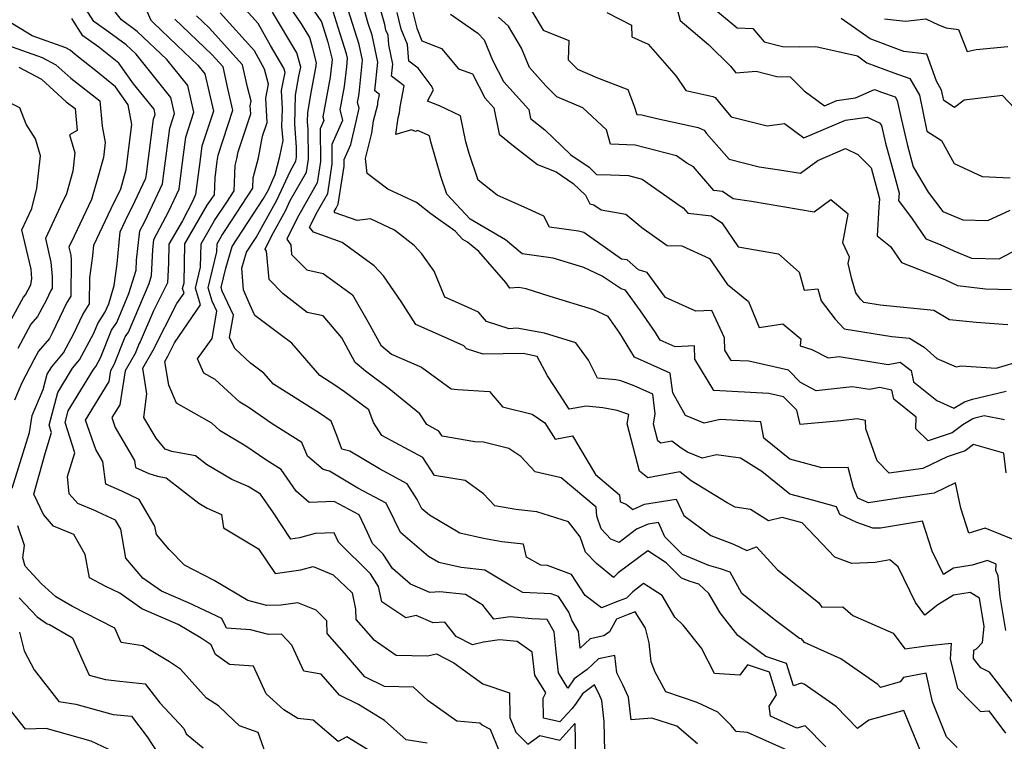
# Model space of a CAD drawing. Extents: x 1974796 to 1982998, y 2835679 to 2838423.
# Drawn here: x 1975112 to 1975323, y 2836686 to 2836841 of the extents above; entities that cross this region are included whole.
import ezdxf

# ---------------------------------------------------------------- set-up
doc = ezdxf.new("R2010")
doc.units = 0

msp = doc.modelspace()

# ---------------------------------------------------------------- linework, layer by layer
at = {"layer": 'Unknown_Line_Type', "color": 0}
for points in [[(1975325.99, 2836728.91, 2666), (1975319.26, 2836731.61, 2666), (1975315.79, 2836730.57, 2666), (1975314.1, 2836735.94, 2666), (1975312.94, 2836741.34, 2666), (1975308.36, 2836739.12, 2666), (1975301.2, 2836738.16, 2666), (1975294.26, 2836737.05, 2666), (1975291.98, 2836738.08, 2666), (1975291.09, 2836740.29, 2666), (1975289.89, 2836744.61, 2666), (1975284.25, 2836744.58, 2666), (1975277.38, 2836746.4, 2666), (1975271.85, 2836750.89, 2666), (1975271.18, 2836754.45, 2666), (1975262.46, 2836754.95, 2666), (1975259.02, 2836754.17, 2666), (1975255.06, 2836755.81, 2666), (1975252.29, 2836760.62, 2666), (1975251.73, 2836764.89, 2666), (1975247.62, 2836766.75, 2666), (1975244.06, 2836768.32, 2666), (1975240.98, 2836773.42, 2666), (1975238.47, 2836777.03, 2666), (1975235.4, 2836778.46, 2666), (1975226.01, 2836781.33, 2666), (1975220.85, 2836782.93, 2666), (1975219.31, 2836783.2, 2666), (1975217.33, 2836783.07, 2666), (1975216.49, 2836784.29, 2666), (1975210.71, 2836790.92, 2666), (1975208.26, 2836792.93, 2666), (1975207.3, 2836793.5, 2666), (1975205.61, 2836795.32, 2666), (1975200.45, 2836799.04, 2666), (1975197.31, 2836801.48, 2666), (1975191.18, 2836804.33, 2666), (1975186.79, 2836807.66, 2666), (1975186.39, 2836810.86, 2666), (1975187.76, 2836816.29, 2666), (1975188.15, 2836818.94, 2666), (1975189.02, 2836822.45, 2666), (1975189.08, 2836822.92, 2666), (1975189.41, 2836824.62, 2666), (1975188.38, 2836825.42, 2666), (1975189.02, 2836831.52, 2666), (1975187.8, 2836837.32, 2666), (1975187, 2836839.83, 2666), (1975184.19, 2836849.9, 2666)], [(1975313.3, 2836684.58, 2674), (1975310.99, 2836686.89, 2674), (1975308.03, 2836694.36, 2674), (1975306.61, 2836700.53, 2674), (1975301.78, 2836699.64, 2674), (1975301.08, 2836698.65, 2674), (1975296.86, 2836697.47, 2674), (1975296.31, 2836698.11, 2674), (1975288.37, 2836703.6, 2674), (1975280.55, 2836707.09, 2674), (1975279.92, 2836707.91, 2674), (1975279.48, 2836707.98, 2674), (1975274.05, 2836712.05, 2674), (1975267.1, 2836717.64, 2674), (1975264.59, 2836722.17, 2674), (1975262.52, 2836722.92, 2674), (1975260.04, 2836723.61, 2674), (1975254.42, 2836726.01, 2674), (1975250.63, 2836729.78, 2674), (1975249.22, 2836732.85, 2674), (1975247.02, 2836732.51, 2674), (1975244.54, 2836731.39, 2674), (1975240.77, 2836728.58, 2674), (1975239.01, 2836729.3, 2674), (1975236.95, 2836731.45, 2674), (1975236, 2836734.19, 2674), (1975235.86, 2836736.15, 2674), (1975228.39, 2836742.39, 2674), (1975222.77, 2836743.69, 2674), (1975219.75, 2836746.97, 2674), (1975217.17, 2836748.73, 2674), (1975211.68, 2836750.06, 2674), (1975209.82, 2836750.15, 2674), (1975202.82, 2836751.34, 2674), (1975202.1, 2836752.46, 2674), (1975199.53, 2836753.82, 2674), (1975198.08, 2836756.12, 2674), (1975191.45, 2836761.51, 2674), (1975186.42, 2836765.29, 2674), (1975184.22, 2836767.14, 2674), (1975181.34, 2836772.47, 2674), (1975177.35, 2836777.14, 2674), (1975173.87, 2836777.84, 2674), (1975168.75, 2836781.84, 2674), (1975165.72, 2836784.94, 2674), (1975165.18, 2836791.02, 2674), (1975164.87, 2836791.45, 2674), (1975166.33, 2836794.41, 2674), (1975169.25, 2836799.64, 2674), (1975170.28, 2836801.86, 2674), (1975173.77, 2836807.99, 2674), (1975174.19, 2836810.71, 2674), (1975174.11, 2836817.17, 2674), (1975173.99, 2836818.75, 2674), (1975174.04, 2836820.75, 2674), (1975174.84, 2836825.4, 2674), (1975175.75, 2836830.29, 2674), (1975175.87, 2836831.43, 2674), (1975175.1, 2836834.5, 2674), (1975174.48, 2836836.85, 2674), (1975172.71, 2836839.79, 2674), (1975168.32, 2836846.18, 2674)], [(1975323.8, 2836743.5, 2664), (1975323.28, 2836747.7, 2664), (1975316.77, 2836749.54, 2664), (1975315, 2836748.2, 2664), (1975311.15, 2836746.93, 2664), (1975305.93, 2836744.39, 2664), (1975298.7, 2836743.43, 2664), (1975296.11, 2836746.03, 2664), (1975293.72, 2836752.91, 2664), (1975293.63, 2836754.72, 2664), (1975291.87, 2836755.06, 2664), (1975288.31, 2836754.67, 2664), (1975279.65, 2836753.86, 2664), (1975278.92, 2836756.91, 2664), (1975276.04, 2836759.82, 2664), (1975272.93, 2836760.53, 2664), (1975261.11, 2836761.15, 2664), (1975257.05, 2836767.88, 2664), (1975256.95, 2836770.7, 2664), (1975252.78, 2836770.52, 2664), (1975249.61, 2836771.92, 2664), (1975248.58, 2836773.61, 2664), (1975245.38, 2836778.22, 2664), (1975242.16, 2836782.63, 2664), (1975241.23, 2836782.93, 2664), (1975237.15, 2836785.66, 2664), (1975233.23, 2836787.5, 2664), (1975226.67, 2836789.5, 2664), (1975220.03, 2836790.47, 2664), (1975216.41, 2836793.44, 2664), (1975208.82, 2836797.91, 2664), (1975203.83, 2836803.27, 2664), (1975202.58, 2836807, 2664), (1975200.42, 2836814.44, 2664), (1975200.16, 2836815.77, 2664), (1975199.09, 2836816.27, 2664), (1975197.58, 2836816.86, 2664), (1975197.14, 2836816.69, 2664), (1975196.26, 2836817.02, 2664), (1975192.89, 2836816.01, 2664), (1975193.41, 2836819.61, 2664), (1975193.68, 2836820.69, 2664), (1975193.85, 2836821.95, 2664), (1975194.73, 2836826.45, 2664), (1975191.99, 2836828.56, 2664), (1975192.26, 2836831.1, 2664), (1975191.38, 2836835.26, 2664), (1975191.25, 2836837.35, 2664), (1975190.8, 2836838.43, 2664), (1975190.52, 2836839.61, 2664), (1975188.63, 2836846.43, 2664)], [(1975199.63, 2836685.54, 2690), (1975195.14, 2836686.28, 2690), (1975190.47, 2836690.42, 2690), (1975184.9, 2836693.85, 2690), (1975180.81, 2836695.85, 2690), (1975176.91, 2836700.34, 2690), (1975173.2, 2836700.96, 2690), (1975170.6, 2836706.56, 2690), (1975168.38, 2836708.93, 2690), (1975165.57, 2836708.86, 2690), (1975161.74, 2836709.81, 2690), (1975156.6, 2836710.2, 2690), (1975155.63, 2836712.25, 2690), (1975148.42, 2836715.64, 2690), (1975142.69, 2836718.09, 2690), (1975138.69, 2836720.92, 2690), (1975135.03, 2836725.18, 2690), (1975133.91, 2836731.38, 2690), (1975132.76, 2836733.34, 2690), (1975129.11, 2836735.09, 2690), (1975128.49, 2836735.33, 2690), (1975124.68, 2836736.9, 2690), (1975122.86, 2836739, 2690), (1975122.5, 2836742.7, 2690), (1975124.05, 2836747.76, 2690), (1975122.01, 2836754.28, 2690), (1975122.67, 2836756.81, 2690), (1975128.04, 2836765.66, 2690), (1975128.55, 2836766.26, 2690), (1975129.56, 2836768.15, 2690), (1975131.94, 2836774.09, 2690), (1975133.05, 2836775.75, 2690), (1975135.67, 2836781.91, 2690), (1975137.19, 2836786.93, 2690), (1975137.29, 2836789.1, 2690), (1975138.01, 2836795.41, 2690), (1975139.12, 2836797.55, 2690), (1975142.88, 2836805.48, 2690), (1975143.24, 2836808.23, 2690), (1975144.42, 2836817.38, 2690), (1975145.46, 2836820.56, 2690), (1975144.68, 2836823.98, 2690), (1975137.2, 2836833.23, 2690), (1975135.08, 2836835.24, 2690), (1975131.36, 2836837.95, 2690), (1975128.14, 2836840.24, 2690), (1975125.85, 2836843.83, 2690)], [(1975215.13, 2836683.74, 2688), (1975213.22, 2836688.44, 2688), (1975211.45, 2836689.41, 2688), (1975210.92, 2836689.85, 2688), (1975206, 2836690.28, 2688), (1975199.85, 2836694.58, 2688), (1975196.71, 2836697.53, 2688), (1975190.46, 2836697.71, 2688), (1975186.29, 2836699.75, 2688), (1975181.89, 2836704.81, 2688), (1975178.15, 2836709.04, 2688), (1975178.09, 2836711.78, 2688), (1975175.84, 2836714.04, 2688), (1975171.93, 2836715.64, 2688), (1975168.24, 2836715.15, 2688), (1975165.24, 2836715.08, 2688), (1975161.15, 2836716.09, 2688), (1975153.93, 2836720.38, 2688), (1975147.6, 2836723.66, 2688), (1975144.33, 2836727.08, 2688), (1975141.58, 2836730.29, 2688), (1975141.26, 2836732.03, 2688), (1975137.87, 2836737.8, 2688), (1975134.14, 2836739.58, 2688), (1975130.73, 2836741.08, 2688), (1975130.06, 2836745.95, 2688), (1975128.57, 2836748.5, 2688), (1975126.38, 2836754.8, 2688), (1975131.41, 2836763.04, 2688), (1975131.79, 2836765.46, 2688), (1975132.51, 2836766.71, 2688), (1975134.9, 2836772.65, 2688), (1975135.57, 2836773.66, 2688), (1975140.02, 2836784.11, 2688), (1975140.53, 2836785.79, 2688), (1975140.78, 2836791.33, 2688), (1975141.03, 2836793.53, 2688), (1975144.2, 2836799.6, 2688), (1975146.43, 2836804.32, 2688), (1975147.04, 2836808.92, 2688), (1975147.88, 2836815.46, 2688), (1975149.62, 2836820.79, 2688), (1975148.32, 2836826.52, 2688), (1975143.82, 2836832.08, 2688), (1975137.45, 2836838.13, 2688), (1975134.07, 2836840.6, 2688), (1975131.88, 2836843.38, 2688)], [(1975138.91, 2836843.76, 2686), (1975140.4, 2836840.53, 2686), (1975140.88, 2836840.01, 2686), (1975145.94, 2836835.21, 2686), (1975150.45, 2836830.93, 2686), (1975151.95, 2836829.07, 2686), (1975153.78, 2836821.02, 2686), (1975151.34, 2836813.55, 2686), (1975150.83, 2836809.62, 2686), (1975149.98, 2836803.16, 2686), (1975149.27, 2836801.65, 2686), (1975147.13, 2836797.54, 2686), (1975144.25, 2836792.53, 2686), (1975144.15, 2836788.43, 2686), (1975143.96, 2836784.22, 2686), (1975140.93, 2836778.24, 2686), (1975138.09, 2836771.57, 2686), (1975137.85, 2836771.21, 2686), (1975137, 2836769.09, 2686), (1975134.84, 2836765.35, 2686), (1975133.69, 2836758.09, 2686), (1975132, 2836755.33, 2686), (1975132.73, 2836753.21, 2686), (1975136.89, 2836746.13, 2686), (1975137.09, 2836744.61, 2686), (1975139.97, 2836743.35, 2686), (1975141.78, 2836742.76, 2686), (1975143.68, 2836742.4, 2686), (1975150.63, 2836736.96, 2686), (1975152.43, 2836735.89, 2686), (1975155.51, 2836734.59, 2686), (1975155.94, 2836731.67, 2686), (1975163.49, 2836727.23, 2686), (1975167, 2836721.93, 2686), (1975172.51, 2836722.66, 2686), (1975175.2, 2836723.42, 2686), (1975179.5, 2836721.64, 2686), (1975183.54, 2836717.75, 2686), (1975184.26, 2836714.25, 2686), (1975184.3, 2836712.02, 2686), (1975188.02, 2836707.82, 2686), (1975192.99, 2836704.38, 2686), (1975199.69, 2836704.23, 2686), (1975201.61, 2836704.65, 2686), (1975205.33, 2836702.76, 2686), (1975211.57, 2836698.22, 2686), (1975217.26, 2836696.35, 2686), (1975217.37, 2836691, 2686), (1975218.64, 2836687.88, 2686), (1975221.2, 2836685.31, 2686), (1975223.79, 2836687.18, 2686), (1975228.07, 2836686.2, 2686), (1975231.28, 2836689.75, 2686), (1975231.41, 2836682.38, 2686)], [(1975174.5, 2836843.8, 2672), (1975176.97, 2836840.17, 2672), (1975178.31, 2836835.86, 2672), (1975179.24, 2836832.11, 2672), (1975178.83, 2836828.29, 2672), (1975177.25, 2836819.8, 2672), (1975177.44, 2836819.04, 2672), (1975176.65, 2836817.26, 2672), (1975176.74, 2836810.22, 2672), (1975176.03, 2836805.68, 2672), (1975172.08, 2836798.75, 2672), (1975171.17, 2836796.95, 2672), (1975169.51, 2836793.57, 2672), (1975170.37, 2836792.37, 2672), (1975170.55, 2836790.32, 2672), (1975173.8, 2836786.99, 2672), (1975177.34, 2836786.25, 2672), (1975183.59, 2836781.64, 2672), (1975187, 2836775.79, 2672), (1975189.68, 2836770.83, 2672), (1975191.96, 2836768.91, 2672), (1975198.39, 2836766.13, 2672), (1975204.79, 2836761.48, 2672), (1975206.23, 2836761.38, 2672), (1975213.02, 2836760.96, 2672), (1975215.8, 2836757.61, 2672), (1975222.13, 2836756.07, 2672), (1975224.88, 2836754.19, 2672), (1975227.1, 2836750.73, 2672), (1975230.77, 2836751.39, 2672), (1975235.7, 2836743.13, 2672), (1975240.88, 2836738.8, 2672), (1975240.99, 2836737.3, 2672), (1975242.33, 2836736.74, 2672), (1975243.73, 2836735.64, 2672), (1975246.22, 2836736.76, 2672), (1975253.06, 2836737.83, 2672), (1975254.66, 2836734.35, 2672), (1975260.47, 2836730.09, 2672), (1975265.34, 2836728.17, 2672), (1975268.21, 2836726.87, 2672), (1975270.28, 2836727.66, 2672), (1975274.78, 2836722.67, 2672), (1975283.57, 2836715.72, 2672), (1975284.28, 2836714.67, 2672), (1975288.74, 2836714.74, 2672), (1975290.92, 2836712.87, 2672), (1975299.56, 2836709.14, 2672), (1975302.05, 2836705.73, 2672), (1975306.62, 2836706.42, 2672), (1975312.01, 2836707, 2672), (1975311.8, 2836703.53, 2672), (1975313.36, 2836697.32, 2672), (1975316.28, 2836694.34, 2672), (1975318.33, 2836692.3, 2672), (1975320.08, 2836692.45, 2672), (1975323.66, 2836687.68, 2672)], [(1975325.44, 2836694.07, 2670), (1975320.21, 2836700.75, 2670), (1975318.38, 2836701.65, 2670), (1975316.77, 2836703.67, 2670), (1975316.86, 2836705.48, 2670), (1975317.41, 2836705.77, 2670), (1975318.74, 2836707.12, 2670), (1975319.07, 2836710.51, 2670), (1975318.06, 2836716.59, 2670), (1975316.07, 2836717.83, 2670), (1975312.49, 2836717.28, 2670), (1975309.18, 2836715.2, 2670), (1975306.36, 2836712.95, 2670), (1975304.34, 2836715.69, 2670), (1975300.62, 2836723.36, 2670), (1975298.87, 2836724.87, 2670), (1975295.67, 2836724.28, 2670), (1975290.7, 2836724.04, 2670), (1975287.06, 2836725.39, 2670), (1975280.07, 2836732.74, 2670), (1975275.79, 2836733.89, 2670), (1975272.85, 2836733.21, 2670), (1975268.95, 2836735.63, 2670), (1975265.7, 2836736.11, 2670), (1975263.95, 2836737.07, 2670), (1975256.25, 2836741.81, 2670), (1975253.83, 2836743.7, 2670), (1975246.98, 2836742.41, 2670), (1975245.19, 2836743.88, 2670), (1975242.53, 2836753.99, 2670), (1975242.9, 2836755.97, 2670), (1975240.35, 2836756.89, 2670), (1975237.27, 2836757.43, 2670), (1975233.7, 2836757.77, 2670), (1975230.05, 2836757.17, 2670), (1975228, 2836760.38, 2670), (1975225.41, 2836764.27, 2670), (1975223.2, 2836768.45, 2670), (1975220.25, 2836769.05, 2670), (1975211.67, 2836768.91, 2670), (1975208.05, 2836770.08, 2670), (1975207.48, 2836770.74, 2670), (1975203.35, 2836772.61, 2670), (1975197.2, 2836775.27, 2670), (1975194.09, 2836780.19, 2670), (1975190.27, 2836785.7, 2670), (1975188.23, 2836787.89, 2670), (1975181.41, 2836792.88, 2670), (1975175.28, 2836795.1, 2670), (1975174.39, 2836796.13, 2670), (1975176.08, 2836799.49, 2670), (1975178.3, 2836803.38, 2670), (1975179.29, 2836809.74, 2670), (1975179.23, 2836813.95, 2670), (1975181.53, 2836819.13, 2670), (1975180.99, 2836821.35, 2670), (1975181.91, 2836826.3, 2670), (1975182.37, 2836830.56, 2670), (1975182.56, 2836832.37, 2670), (1975182.36, 2836833.31, 2670), (1975180.55, 2836838.98, 2670), (1975179.14, 2836843.52, 2670)], [(1975195.94, 2836844.82, 2660), (1975197.38, 2836838.8, 2660), (1975198.49, 2836836.11, 2660), (1975202.71, 2836834.5, 2660), (1975206.35, 2836830.08, 2660), (1975209.33, 2836829.04, 2660), (1975212.01, 2836823.87, 2660), (1975213.9, 2836821.77, 2660), (1975215.04, 2836816.12, 2660), (1975218.13, 2836813.63, 2660), (1975223.3, 2836809.6, 2660), (1975227.33, 2836808.05, 2660), (1975230.94, 2836805.56, 2660), (1975233.56, 2836803.03, 2660), (1975234.5, 2836801.18, 2660), (1975235.38, 2836800.97, 2660), (1975236.91, 2836799.89, 2660), (1975242.25, 2836798.98, 2660), (1975245.66, 2836796.09, 2660), (1975251.07, 2836792.25, 2660), (1975254.28, 2836792.17, 2660), (1975260.2, 2836789.48, 2660), (1975263.97, 2836783.92, 2660), (1975268.52, 2836780.19, 2660), (1975270.84, 2836774.66, 2660), (1975275.9, 2836775.42, 2660), (1975279.74, 2836772.23, 2660), (1975279.65, 2836770.71, 2660), (1975282.14, 2836769.96, 2660), (1975285.61, 2836768.15, 2660), (1975287.96, 2836768.41, 2660), (1975298.48, 2836766.7, 2660), (1975301.04, 2836767.2, 2660), (1975303.44, 2836765.44, 2660), (1975303.94, 2836763.03, 2660), (1975308.91, 2836759.02, 2660), (1975312.6, 2836757.37, 2660), (1975314.89, 2836758.69, 2660), (1975316.59, 2836759.29, 2660), (1975323.8, 2836761.02, 2660)], [(1975187.73, 2836683.62, 2692), (1975182.43, 2836686.89, 2692), (1975180.55, 2836685.89, 2692), (1975175.16, 2836690.48, 2692), (1975171.91, 2836690.82, 2692), (1975168.87, 2836692.7, 2692), (1975165.13, 2836696.1, 2692), (1975162.4, 2836702.06, 2692), (1975157.21, 2836702.41, 2692), (1975154.21, 2836704.53, 2692), (1975153.28, 2836706.61, 2692), (1975151.17, 2836708.01, 2692), (1975146.22, 2836711, 2692), (1975138.47, 2836714.31, 2692), (1975133.74, 2836717.66, 2692), (1975130.71, 2836719.14, 2692), (1975127.25, 2836720.95, 2692), (1975126.27, 2836725.97, 2692), (1975123.84, 2836730.25, 2692), (1975119.47, 2836732.06, 2692), (1975117.32, 2836734.53, 2692), (1975115.28, 2836738.95, 2692), (1975117.7, 2836747.62, 2692), (1975119.1, 2836752.16, 2692), (1975118.6, 2836753.74, 2692), (1975120.42, 2836760.71, 2692), (1975123.58, 2836765.93, 2692), (1975125.1, 2836767.75, 2692), (1975128.14, 2836773.42, 2692), (1975128.99, 2836775.53, 2692), (1975130.54, 2836777.84, 2692), (1975131.33, 2836779.71, 2692), (1975132.52, 2836783.66, 2692), (1975133.18, 2836788.28, 2692), (1975133.79, 2836795.13, 2692), (1975134.95, 2836797.61, 2692), (1975136.97, 2836801.67, 2692), (1975139.32, 2836806.64, 2692), (1975139.44, 2836807.53, 2692), (1975140.96, 2836819.3, 2692), (1975141.3, 2836820.33, 2692), (1975141.05, 2836821.44, 2692), (1975136.65, 2836826.87, 2692), (1975133.52, 2836831.29, 2692), (1975129.25, 2836834.74, 2692), (1975125.79, 2836837.19, 2692), (1975123.43, 2836840.9, 2692)], [(1975257.59, 2836685.38, 2682), (1975253.17, 2836689.2, 2682), (1975247.79, 2836690.91, 2682), (1975243.39, 2836690.56, 2682), (1975242.81, 2836695.41, 2682), (1975241.56, 2836698.04, 2682), (1975240.34, 2836700.59, 2682), (1975239.89, 2836704.34, 2682), (1975236.34, 2836703.61, 2682), (1975233.92, 2836701.33, 2682), (1975231.18, 2836699.31, 2682), (1975229.83, 2836697.3, 2682), (1975227.76, 2836700.64, 2682), (1975227.27, 2836705.12, 2682), (1975226.87, 2836709.4, 2682), (1975225.34, 2836712.01, 2682), (1975222.09, 2836712.19, 2682), (1975217.45, 2836712.63, 2682), (1975213.95, 2836712.09, 2682), (1975211.56, 2836715.14, 2682), (1975207.82, 2836717.39, 2682), (1975202.37, 2836717.99, 2682), (1975200.21, 2836717.83, 2682), (1975196.08, 2836719.65, 2682), (1975192.22, 2836722.96, 2682), (1975190.23, 2836726.08, 2682), (1975187.93, 2836728.35, 2682), (1975186.86, 2836730.7, 2682), (1975185.03, 2836734.48, 2682), (1975179.68, 2836737.32, 2682), (1975174.3, 2836737.13, 2682), (1975171.54, 2836739.59, 2682), (1975168.35, 2836744.18, 2682), (1975165.23, 2836746.14, 2682), (1975160.71, 2836749.24, 2682), (1975155.23, 2836752.51, 2682), (1975153.48, 2836754.12, 2682), (1975145.85, 2836758.41, 2682), (1975144.2, 2836762.27, 2682), (1975143.35, 2836767.36, 2682), (1975144, 2836768.48, 2682), (1975145.46, 2836771.35, 2682), (1975151.01, 2836779.52, 2682), (1975149.94, 2836783.07, 2682), (1975151.01, 2836787.56, 2682), (1975151.13, 2836792.59, 2682), (1975154.02, 2836797.62, 2682), (1975156.66, 2836801.51, 2682), (1975158.25, 2836803.94, 2682), (1975158.47, 2836809.36, 2682), (1975158.83, 2836810.79, 2682), (1975159.13, 2836812.31, 2682), (1975161.78, 2836820.45, 2682), (1975161.7, 2836822.18, 2682), (1975161.89, 2836823.17, 2682), (1975161.09, 2836826.15, 2682), (1975160.03, 2836830.97, 2682), (1975152.86, 2836838.91, 2682), (1975150.19, 2836841.44, 2682)], [(1975276.99, 2836683.94, 2680), (1975268.36, 2836687.84, 2680), (1975265.89, 2836688.04, 2680), (1975264.84, 2836689.32, 2680), (1975261.96, 2836692.18, 2680), (1975257.54, 2836694.27, 2680), (1975250.81, 2836696.52, 2680), (1975248.56, 2836700.78, 2680), (1975247.69, 2836702.99, 2680), (1975247.26, 2836707.01, 2680), (1975246.43, 2836710.22, 2680), (1975244.26, 2836713.67, 2680), (1975242.73, 2836713.11, 2680), (1975240.23, 2836712.1, 2680), (1975238.75, 2836709.42, 2680), (1975237.5, 2836708.52, 2680), (1975234.61, 2836707.93, 2680), (1975232.44, 2836705.88, 2680), (1975232.11, 2836709.46, 2680), (1975230.68, 2836711.89, 2680), (1975230.02, 2836713.59, 2680), (1975227.81, 2836716.98, 2680), (1975226.23, 2836717.58, 2680), (1975220.17, 2836717.81, 2680), (1975217.33, 2836719.41, 2680), (1975212.01, 2836722.6, 2680), (1975206.92, 2836723.16, 2680), (1975202.1, 2836724.24, 2680), (1975199.94, 2836725.52, 2680), (1975193.9, 2836730.71, 2680), (1975192.62, 2836733.34, 2680), (1975190.87, 2836736.96, 2680), (1975184.76, 2836740.19, 2680), (1975178.7, 2836743.82, 2680), (1975177.33, 2836744.18, 2680), (1975173.98, 2836747.09, 2680), (1975172.74, 2836750.01, 2680), (1975166.41, 2836754, 2680), (1975161.22, 2836757.57, 2680), (1975159.46, 2836758.62, 2680), (1975154.18, 2836763.47, 2680), (1975151.72, 2836764.85, 2680), (1975150.4, 2836767.92, 2680), (1975153.52, 2836772.27, 2680), (1975154.54, 2836778.18, 2680), (1975153.54, 2836780.31, 2680), (1975152.69, 2836783.15, 2680), (1975154.53, 2836790.89, 2680), (1975154.57, 2836792.62, 2680), (1975155.57, 2836794.35, 2680), (1975156.48, 2836795.69, 2680), (1975162.25, 2836804.52, 2680), (1975162.34, 2836806.72, 2680), (1975163.44, 2836811.04, 2680), (1975164.34, 2836815.65, 2680), (1975165.3, 2836818.6, 2680), (1975165.06, 2836823.82, 2680), (1975165.62, 2836826.8, 2680), (1975164.76, 2836830.04, 2680), (1975162.59, 2836833.99, 2680), (1975155.24, 2836842.15, 2680)], [(1975285.09, 2836684.71, 2678), (1975280.69, 2836689.27, 2678), (1975278.94, 2836688.72, 2678), (1975273.27, 2836691.3, 2678), (1975272.99, 2836693.46, 2678), (1975274.52, 2836695.91, 2678), (1975273.04, 2836700.72, 2678), (1975268.36, 2836702.31, 2678), (1975266.65, 2836700.13, 2678), (1975261.26, 2836700.46, 2678), (1975258.49, 2836705.89, 2678), (1975254.56, 2836710.84, 2678), (1975252.76, 2836712.55, 2678), (1975250.01, 2836717.17, 2678), (1975246.04, 2836719.74, 2678), (1975243.74, 2836718.01, 2678), (1975242.41, 2836716.65, 2678), (1975240.77, 2836716.05, 2678), (1975237, 2836714.53, 2678), (1975233.51, 2836717.18, 2678), (1975230.57, 2836721.69, 2678), (1975225.42, 2836723.63, 2678), (1975223.99, 2836723.69, 2678), (1975220.92, 2836725.41, 2678), (1975220.3, 2836728.17, 2678), (1975215.63, 2836728.68, 2678), (1975211.71, 2836729.39, 2678), (1975206.63, 2836730.52, 2678), (1975200.1, 2836734.38, 2678), (1975198.5, 2836735.75, 2678), (1975197.52, 2836737.78, 2678), (1975195.37, 2836741.15, 2678), (1975189.38, 2836744.32, 2678), (1975183.04, 2836748.12, 2678), (1975181.35, 2836748.56, 2678), (1975180.25, 2836751.53, 2678), (1975179.02, 2836754.57, 2678), (1975176.52, 2836756.28, 2678), (1975166.67, 2836762.49, 2678), (1975164.63, 2836764.88, 2678), (1975161.76, 2836767.01, 2678), (1975158.35, 2836770.14, 2678), (1975157.23, 2836772.49, 2678), (1975158.07, 2836777.32, 2678), (1975155.67, 2836782.45, 2678), (1975155.44, 2836783.22, 2678), (1975156.43, 2836787.39, 2678), (1975157.84, 2836792.05, 2678), (1975164.5, 2836802.29, 2678), (1975165.57, 2836804.2, 2678), (1975167.06, 2836807.42, 2678), (1975168.05, 2836811.3, 2678), (1975168.72, 2836814.74, 2678), (1975168.49, 2836817.76, 2678), (1975168.6, 2836821.56, 2678), (1975168.42, 2836825.45, 2678), (1975168.81, 2836827.58, 2678), (1975169.17, 2836829.3, 2678), (1975168.91, 2836830.27, 2678), (1975166, 2836835.12, 2678), (1975163.42, 2836839.83, 2678), (1975160.69, 2836842.86, 2678)], [(1975306.11, 2836682.07, 2676), (1975301.88, 2836692.57, 2676), (1975294.38, 2836690.47, 2676), (1975291.9, 2836688.71, 2676), (1975287.35, 2836693.42, 2676), (1975280.51, 2836698.18, 2676), (1975279.83, 2836698.39, 2676), (1975278.19, 2836697.83, 2676), (1975276.72, 2836702.59, 2676), (1975272.29, 2836704.09, 2676), (1975266.22, 2836708.64, 2676), (1975262.45, 2836713.45, 2676), (1975260, 2836717.62, 2676), (1975257.9, 2836719.64, 2676), (1975256.01, 2836720.17, 2676), (1975254.2, 2836720.94, 2676), (1975250.92, 2836724.21, 2676), (1975246.93, 2836726.79, 2676), (1975240.62, 2836722.07, 2676), (1975239.6, 2836721.02, 2676), (1975235.95, 2836724.02, 2676), (1975233.57, 2836726.5, 2676), (1975232.43, 2836729.79, 2676), (1975229.96, 2836733.02, 2676), (1975223.13, 2836735.14, 2676), (1975218.67, 2836735.63, 2676), (1975214.12, 2836736.45, 2676), (1975211.72, 2836739, 2676), (1975207.78, 2836741.83, 2676), (1975201.2, 2836742.94, 2676), (1975198.73, 2836746.81, 2676), (1975189.9, 2836751.48, 2676), (1975188.13, 2836754.27, 2676), (1975187.13, 2836756.98, 2676), (1975181.9, 2836760.88, 2676), (1975179.82, 2836762.31, 2676), (1975176.58, 2836764.35, 2676), (1975170.64, 2836771.28, 2676), (1975168.09, 2836773.18, 2676), (1975162.69, 2836777.23, 2676), (1975161.57, 2836779.56, 2676), (1975160.26, 2836782.73, 2676), (1975159.88, 2836787.37, 2676), (1975160.92, 2836790.81, 2676), (1975162.96, 2836793.94, 2676), (1975167.41, 2836801.92, 2676), (1975170.35, 2836808.26, 2676), (1975171.5, 2836810.29, 2676), (1975171.64, 2836811.19, 2676), (1975171.61, 2836813.33, 2676), (1975171.24, 2836818.26, 2676), (1975171.41, 2836824.45, 2676), (1975172.11, 2836828.53, 2676), (1975172.52, 2836830.47, 2676), (1975171.7, 2836833.56, 2676), (1975166.46, 2836842.27, 2676)], [(1975323.75, 2836709.67, 2668), (1975322.53, 2836717, 2668), (1975322.06, 2836721.39, 2668), (1975321.6, 2836722.52, 2668), (1975321.63, 2836723.92, 2668), (1975319.79, 2836724.66, 2668), (1975316.49, 2836723.67, 2668), (1975312.48, 2836723.04, 2668), (1975310.35, 2836721.71, 2668), (1975307.92, 2836726.73, 2668), (1975305.87, 2836733.12, 2668), (1975296.87, 2836731.61, 2668), (1975295.24, 2836731.64, 2668), (1975291.76, 2836732.87, 2668), (1975288.11, 2836734.53, 2668), (1975287.43, 2836736.21, 2668), (1975282.54, 2836737.56, 2668), (1975277.37, 2836738.93, 2668), (1975271.37, 2836743.8, 2668), (1975266.85, 2836746.6, 2668), (1975261.68, 2836747.36, 2668), (1975258.58, 2836746.66, 2668), (1975255.48, 2836747.94, 2668), (1975254.1, 2836748.76, 2668), (1975252.13, 2836750.3, 2668), (1975249.72, 2836749.84, 2668), (1975249.09, 2836750.36, 2668), (1975248.15, 2836753.93, 2668), (1975248.56, 2836756.14, 2668), (1975248.01, 2836760.37, 2668), (1975244.05, 2836762.16, 2668), (1975241.16, 2836763.2, 2668), (1975240.06, 2836763.4, 2668), (1975236.18, 2836763.77, 2668), (1975234.2, 2836767.64, 2668), (1975231.5, 2836771.35, 2668), (1975224.76, 2836773.45, 2668), (1975218.84, 2836774.49, 2668), (1975217.2, 2836774.38, 2668), (1975212.32, 2836775.95, 2668), (1975210.62, 2836777.92, 2668), (1975206.96, 2836779.57, 2668), (1975203.45, 2836781.12, 2668), (1975201.1, 2836786.71, 2668), (1975198.5, 2836790.46, 2668), (1975196.84, 2836792.25, 2668), (1975192.64, 2836795.51, 2668), (1975187.47, 2836797.92, 2668), (1975184.62, 2836797.56, 2668), (1975179.9, 2836799.26, 2668), (1975179.71, 2836799.49, 2668), (1975180.08, 2836800.22, 2668), (1975180.57, 2836801.08, 2668), (1975181.84, 2836809.25, 2668), (1975181.82, 2836810.65, 2668), (1975183.25, 2836813.87, 2668), (1975184.38, 2836818.83, 2668), (1975185.02, 2836821.68, 2668), (1975184.72, 2836822.9, 2668), (1975184.98, 2836824.3, 2668), (1975185.12, 2836825.51, 2668), (1975185.79, 2836831.94, 2668), (1975185.08, 2836835.31, 2668), (1975182.7, 2836842.76, 2668)], [(1975323.41, 2836754.89, 2662), (1975319.11, 2836755.68, 2662), (1975317.11, 2836755.2, 2662), (1975316.64, 2836755.04, 2662), (1975314.51, 2836753.81, 2662), (1975312.21, 2836752.07, 2662), (1975307.06, 2836750.37, 2662), (1975304.44, 2836752.92, 2662), (1975304.47, 2836755.45, 2662), (1975299.68, 2836759.3, 2662), (1975299.27, 2836761.24, 2662), (1975296.63, 2836761.76, 2662), (1975294.49, 2836761.34, 2662), (1975290.75, 2836761.94, 2662), (1975283.02, 2836761.09, 2662), (1975279.7, 2836762.83, 2662), (1975277.09, 2836765.47, 2662), (1975268.64, 2836767.41, 2662), (1975264.81, 2836767.61, 2662), (1975263.5, 2836769.79, 2662), (1975263.41, 2836772.43, 2662), (1975260.68, 2836778.28, 2662), (1975257.23, 2836778.15, 2662), (1975250.71, 2836781.07, 2662), (1975246.78, 2836786.45, 2662), (1975244.96, 2836787.04, 2662), (1975242.49, 2836789.13, 2662), (1975241.29, 2836789.33, 2662), (1975233.23, 2836794.99, 2662), (1975232.09, 2836795.27, 2662), (1975225.84, 2836796.19, 2662), (1975224.63, 2836798.5, 2662), (1975221.24, 2836800.07, 2662), (1975214.66, 2836803.04, 2662), (1975210.55, 2836806.25, 2662), (1975208.63, 2836811.96, 2662), (1975207.91, 2836814.43, 2662), (1975206.79, 2836820.01, 2662), (1975202.27, 2836822.16, 2662), (1975199.73, 2836823.15, 2662), (1975200.99, 2836825.64, 2662), (1975200.49, 2836826.55, 2662), (1975197.69, 2836830.27, 2662), (1975195.67, 2836831.78, 2662), (1975195.44, 2836835.34, 2662), (1975194.09, 2836838.61, 2662), (1975193.23, 2836842.22, 2662)], [(1975204.64, 2836841.84, 2658), (1975210.53, 2836837.75, 2658), (1975211.87, 2836836.35, 2658), (1975213.65, 2836831.95, 2658), (1975216.02, 2836827.38, 2658), (1975221.43, 2836821.36, 2658), (1975221.81, 2836819.47, 2658), (1975224.89, 2836817, 2658), (1975230.46, 2836811.68, 2658), (1975234.35, 2836809, 2658), (1975235.91, 2836807.49, 2658), (1975238.96, 2836807.39, 2658), (1975242.83, 2836807.21, 2658), (1975245.71, 2836806.47, 2658), (1975254.16, 2836800.52, 2658), (1975254.5, 2836800.34, 2658), (1975255.53, 2836799.14, 2658), (1975260.62, 2836798.59, 2658), (1975262.8, 2836797.12, 2658), (1975266.29, 2836791.95, 2658), (1975274.98, 2836790.46, 2658), (1975279.4, 2836786.54, 2658), (1975280.48, 2836782.68, 2658), (1975283.39, 2836782.95, 2658), (1975284.13, 2836780.4, 2658), (1975287.11, 2836776.45, 2658), (1975289.09, 2836774.39, 2658), (1975299.25, 2836772.73, 2658), (1975303.09, 2836772.36, 2658), (1975306.2, 2836770.44, 2658), (1975308.93, 2836767.98, 2658), (1975313.07, 2836766.23, 2658), (1975314.18, 2836766.46, 2658), (1975321.67, 2836765.95, 2658), (1975325.51, 2836767.05, 2658)], [(1975324.17, 2836775.21, 2656), (1975317.33, 2836775.69, 2656), (1975311.63, 2836776.27, 2656), (1975308.32, 2836778.31, 2656), (1975296.8, 2836779.42, 2656), (1975293.26, 2836780, 2656), (1975292.57, 2836780.72, 2656), (1975291.53, 2836782.1, 2656), (1975290.68, 2836785.04, 2656), (1975289.95, 2836788.4, 2656), (1975290.18, 2836789.71, 2656), (1975288.77, 2836792.79, 2656), (1975289.95, 2836798.97, 2656), (1975286.17, 2836802.05, 2656), (1975282.62, 2836799.39, 2656), (1975269.15, 2836801.65, 2656), (1975265.22, 2836802.25, 2656), (1975262.94, 2836803.8, 2656), (1975261.14, 2836804, 2656), (1975256.72, 2836809.13, 2656), (1975255.29, 2836809.91, 2656), (1975253.1, 2836811.45, 2656), (1975244.26, 2836813.74, 2656), (1975238.94, 2836813.98, 2656), (1975238.06, 2836817, 2656), (1975233, 2836821.72, 2656), (1975227.41, 2836824.12, 2656), (1975225.1, 2836826.45, 2656), (1975221.6, 2836830.37, 2656), (1975219.89, 2836834.54, 2656), (1975217.08, 2836839.24, 2656), (1975214.94, 2836841.22, 2656)], [(1975221.88, 2836842.86, 2654), (1975224.54, 2836838.4, 2654), (1975230.03, 2836836.16, 2654), (1975229.87, 2836832.07, 2654), (1975231.85, 2836830.06, 2654), (1975236.18, 2836828.2, 2654), (1975242.68, 2836825.66, 2654), (1975244.05, 2836822.08, 2654), (1975244.56, 2836820.31, 2654), (1975245.69, 2836820.26, 2654), (1975248.9, 2836819.43, 2654), (1975257.74, 2836817.52, 2654), (1975259.02, 2836816.94, 2654), (1975259.57, 2836816.25, 2654), (1975264.42, 2836810.76, 2654), (1975270.85, 2836809.13, 2654), (1975275.19, 2836808.46, 2654), (1975279.68, 2836807.71, 2654), (1975283.4, 2836810.49, 2654), (1975289.32, 2836813, 2654), (1975291.96, 2836811.76, 2654), (1975294.86, 2836808.9, 2654), (1975296.67, 2836802.21, 2654), (1975296.52, 2836800.43, 2654), (1975296.12, 2836794.34, 2654), (1975299.01, 2836792.01, 2654), (1975301.32, 2836788.61, 2654), (1975310.65, 2836784.97, 2654), (1975313.39, 2836783.66, 2654), (1975319.4, 2836782.97, 2654), (1975324.92, 2836782.83, 2654)], [(1975238.15, 2836842.2, 2652), (1975243.48, 2836839.46, 2652), (1975243.53, 2836836.99, 2652), (1975247.02, 2836835.42, 2652), (1975253.05, 2836828.57, 2652), (1975255.1, 2836825.43, 2652), (1975260.9, 2836824.18, 2652), (1975261.4, 2836823.95, 2652), (1975262.94, 2836822, 2652), (1975264.85, 2836819.84, 2652), (1975272.52, 2836817.9, 2652), (1975276.26, 2836818.36, 2652), (1975280.42, 2836815.31, 2652), (1975289.31, 2836819.07, 2652), (1975294.01, 2836819.75, 2652), (1975296.62, 2836818.53, 2652), (1975297.03, 2836817.98, 2652), (1975297.95, 2836814.18, 2652), (1975299.39, 2836808.76, 2652), (1975300.83, 2836803.46, 2652), (1975300.68, 2836801.86, 2652), (1975303.66, 2836797.97, 2652), (1975306.6, 2836793.65, 2652), (1975309.65, 2836792.46, 2652), (1975312.56, 2836791.06, 2652), (1975316.35, 2836789.51, 2652), (1975322.31, 2836789.37, 2652), (1975326.54, 2836791.6, 2652)], [(1975253.29, 2836842.64, 2650), (1975253.86, 2836840.47, 2650), (1975259.98, 2836835.32, 2650), (1975264.68, 2836830.7, 2650), (1975265.83, 2836829.22, 2650), (1975270.21, 2836829.6, 2650), (1975274.59, 2836828.49, 2650), (1975277.47, 2836828.42, 2650), (1975280.49, 2836825.37, 2650), (1975284.84, 2836822.18, 2650), (1975287.47, 2836823.3, 2650), (1975291.51, 2836823.88, 2650), (1975295.53, 2836825.7, 2650), (1975297.09, 2836825.14, 2650), (1975299.99, 2836824.13, 2650), (1975300.44, 2836823.34, 2650), (1975301.25, 2836819.46, 2650), (1975302.66, 2836813.65, 2650), (1975303.86, 2836809.1, 2650), (1975307.04, 2836803.66, 2650), (1975310.24, 2836799.53, 2650), (1975314.53, 2836797.77, 2650), (1975319.84, 2836797.57, 2650), (1975324.66, 2836799.83, 2650)], [(1975261.92, 2836842.42, 2648), (1975266.12, 2836838.89, 2648), (1975269.44, 2836838.76, 2648), (1975271.92, 2836835.92, 2648), (1975275.8, 2836834.93, 2648), (1975279.39, 2836834.84, 2648), (1975282.99, 2836834.88, 2648), (1975291.89, 2836832.88, 2648), (1975293.95, 2836831.42, 2648), (1975299.68, 2836829.25, 2648), (1975303.17, 2836828.04, 2648), (1975305.2, 2836824.45, 2648), (1975306.81, 2836816.76, 2648), (1975309.93, 2836814.76, 2648), (1975312.68, 2836809.78, 2648), (1975318.66, 2836807.01, 2648), (1975324.63, 2836806.77, 2648)], [(1975326.89, 2836820.33, 2646), (1975323.04, 2836824.41, 2646), (1975314.81, 2836823.37, 2646), (1975312.74, 2836821.82, 2646), (1975310.44, 2836823.29, 2646), (1975309.96, 2836825.57, 2646), (1975308.88, 2836827.48, 2646), (1975306.81, 2836833.27, 2646), (1975301.87, 2836833.83, 2646), (1975294.64, 2836836.56, 2646), (1975288.44, 2836840.93, 2646)], [(1975297.7, 2836840.8, 2644), (1975302.19, 2836840.3, 2644), (1975306.6, 2836840.85, 2644), (1975309.32, 2836839.56, 2644), (1975310.9, 2836838.9, 2644), (1975313.56, 2836838.51, 2644), (1975315.45, 2836833.82, 2644), (1975317.4, 2836834.23, 2644), (1975324.15, 2836834.9, 2644)], [(1975110.64, 2836740.22, 2694), (1975114.32, 2836752.15, 2694), (1975114.92, 2836755.8, 2694), (1975117.31, 2836761.35, 2694), (1975118.16, 2836764.62, 2694), (1975119.12, 2836766.2, 2694), (1975121.65, 2836769.23, 2694), (1975123.87, 2836773.37, 2694), (1975125.81, 2836777.47, 2694), (1975127.19, 2836779.69, 2694), (1975127.27, 2836785.28, 2694), (1975127.94, 2836790.04, 2694), (1975128.14, 2836792.27, 2694), (1975131.84, 2836800.2, 2694), (1975133.95, 2836804.41, 2694), (1975135.08, 2836808.53, 2694), (1975136.32, 2836818.2, 2694), (1975135.51, 2836822.42, 2694), (1975132.79, 2836826.26, 2694), (1975128.92, 2836829.39, 2694), (1975124.14, 2836833.15, 2694), (1975123.08, 2836834.11, 2694), (1975122.11, 2836834.64, 2694), (1975114.92, 2836837.17, 2694), (1975109.42, 2836840.57, 2694)], [(1975237.74, 2836683.76, 2684), (1975237.62, 2836690.2, 2684), (1975237.09, 2836694.71, 2684), (1975236.64, 2836695.65, 2684), (1975235.5, 2836698.02, 2684), (1975232.91, 2836696.11, 2684), (1975231.42, 2836693.9, 2684), (1975230.65, 2836692.9, 2684), (1975228.1, 2836690.08, 2684), (1975224.59, 2836690.88, 2684), (1975224.54, 2836695.18, 2684), (1975225.07, 2836696.3, 2684), (1975222.72, 2836700.09, 2684), (1975222.18, 2836705.03, 2684), (1975218.93, 2836707.36, 2684), (1975215.16, 2836707.72, 2684), (1975211.72, 2836707.19, 2684), (1975209.32, 2836706.64, 2684), (1975205.84, 2836708.43, 2684), (1975203.45, 2836711.48, 2684), (1975200.9, 2836711.3, 2684), (1975197.29, 2836712.89, 2684), (1975195.03, 2836712.43, 2684), (1975189.88, 2836715.86, 2684), (1975189.2, 2836719.14, 2684), (1975187.47, 2836721.86, 2684), (1975180.61, 2836728.64, 2684), (1975179.72, 2836730.61, 2684), (1975175.62, 2836730.48, 2684), (1975172.24, 2836729.52, 2684), (1975170.4, 2836729.28, 2684), (1975166.68, 2836734.88, 2684), (1975163.89, 2836738.9, 2684), (1975161.24, 2836740.56, 2684), (1975157.71, 2836742.05, 2684), (1975152.3, 2836745.29, 2684), (1975149.97, 2836747.11, 2684), (1975144.86, 2836748.06, 2684), (1975143.44, 2836748.53, 2684), (1975141.5, 2836750.91, 2684), (1975138.87, 2836755.35, 2684), (1975139.54, 2836760.45, 2684), (1975138.63, 2836765.93, 2684), (1975140.88, 2836769.82, 2684), (1975145.96, 2836779.77, 2684), (1975147.49, 2836782.02, 2684), (1975147.19, 2836783, 2684), (1975147.49, 2836784.23, 2684), (1975147.69, 2836792.56, 2684), (1975152.47, 2836800.88, 2684), (1975153.99, 2836803.12, 2684), (1975154.16, 2836806.73, 2684), (1975154.63, 2836810.31, 2684), (1975154.8, 2836811.63, 2684), (1975157.94, 2836821.25, 2684), (1975156.88, 2836825.9, 2684), (1975155.86, 2836830.55, 2684), (1975153.48, 2836833.18, 2684), (1975145.54, 2836840.73, 2684)], [(1975106.34, 2836836.36, 2696), (1975117.1, 2836832.57, 2696), (1975120.01, 2836831, 2696), (1975123.19, 2836828.11, 2696), (1975129.4, 2836823.22, 2696), (1975129.93, 2836817.82, 2696), (1975130.6, 2836814.32, 2696), (1975130.19, 2836811.1, 2696), (1975129.01, 2836806.81, 2696), (1975127.66, 2836802.13, 2696), (1975123.91, 2836794.22, 2696), (1975122.8, 2836791.85, 2696), (1975123.21, 2836790.13, 2696), (1975123.31, 2836789.08, 2696), (1975123.2, 2836781.37, 2696), (1975122.38, 2836780.04, 2696), (1975119.24, 2836773.41, 2696), (1975118.63, 2836772.28, 2696), (1975116.27, 2836769.59, 2696), (1975115.25, 2836767.71, 2696), (1975112.7, 2836762.76, 2696), (1975111.12, 2836759.07, 2696)], [(1975112.09, 2836830.5, 2698), (1975116.93, 2836827.89, 2698), (1975122.24, 2836823.06, 2698), (1975124.13, 2836821.58, 2698), (1975124.58, 2836816.92, 2698), (1975122.94, 2836815.95, 2698), (1975124.05, 2836812.08, 2698), (1975123.65, 2836808.14, 2698), (1975122.27, 2836803.31, 2698), (1975121.02, 2836800.67, 2698), (1975117.75, 2836793.7, 2698), (1975118.95, 2836788.65, 2698), (1975119.24, 2836785.56, 2698), (1975119.21, 2836783.04, 2698), (1975118.94, 2836782.61, 2698), (1975117.91, 2836780.44, 2698), (1975116.06, 2836776.98, 2698), (1975114.66, 2836775.38, 2698), (1975111.83, 2836770.18, 2698)], [(1975108.41, 2836772.65, 2700), (1975113.04, 2836781.17, 2700), (1975113.48, 2836781.67, 2700), (1975114.64, 2836783.83, 2700), (1975114.88, 2836785.19, 2700), (1975114.69, 2836787.18, 2700), (1975112.7, 2836795.56, 2700), (1975114.87, 2836800.19, 2700), (1975115.9, 2836804.55, 2700), (1975116.29, 2836807.66, 2700), (1975116.68, 2836811.47, 2700), (1975115.63, 2836815.12, 2700), (1975113.63, 2836818.27, 2700), (1975112.3, 2836821.73, 2700), (1975109.45, 2836823.16, 2700)], [(1975164.94, 2836683.41, 2694), (1975163.42, 2836687.81, 2694), (1975159.38, 2836689.23, 2694), (1975158.25, 2836690.31, 2694), (1975154.9, 2836693.55, 2694), (1975152.29, 2836695.15, 2694), (1975146.75, 2836701.38, 2694), (1975144.34, 2836702.98, 2694), (1975138.62, 2836706.43, 2694), (1975134.01, 2836707.12, 2694), (1975132.67, 2836710.21, 2694), (1975129.28, 2836711.87, 2694), (1975123.56, 2836714.86, 2694), (1975119.97, 2836716.89, 2694), (1975116.84, 2836719.79, 2694), (1975113.44, 2836723.46, 2694), (1975112.93, 2836725.27, 2694), (1975113.3, 2836727.94, 2694), (1975111.87, 2836732.1, 2694)], [(1975112.14, 2836716.66, 2696), (1975115.98, 2836712.62, 2696), (1975118.13, 2836711.1, 2696), (1975118.63, 2836710.99, 2696), (1975123.6, 2836708.13, 2696), (1975125.88, 2836702.99, 2696), (1975127.14, 2836700.08, 2696), (1975130.63, 2836699.16, 2696), (1975133.73, 2836698.81, 2696), (1975139.12, 2836698.24, 2696), (1975142.28, 2836694.18, 2696), (1975147.45, 2836688.69, 2696), (1975147.92, 2836687.53, 2696), (1975151.6, 2836684.5, 2696)], [(1975112.23, 2836709.3, 2698), (1975113.24, 2836705.33, 2698), (1975115.35, 2836701.27, 2698), (1975120.66, 2836694.43, 2698), (1975124.32, 2836693.86, 2698), (1975132.29, 2836691.66, 2698), (1975136.24, 2836691.31, 2698), (1975139.56, 2836686.89, 2698), (1975144.13, 2836679.85, 2698)], [(1975132.47, 2836683.66, 2700), (1975127.6, 2836685.97, 2700), (1975117.9, 2836688.69, 2700), (1975113.47, 2836688.55, 2700), (1975108.96, 2836694.28, 2700)]]:
    msp.add_polyline3d(points, dxfattribs=at)

doc.saveas('drawing.dxf')
